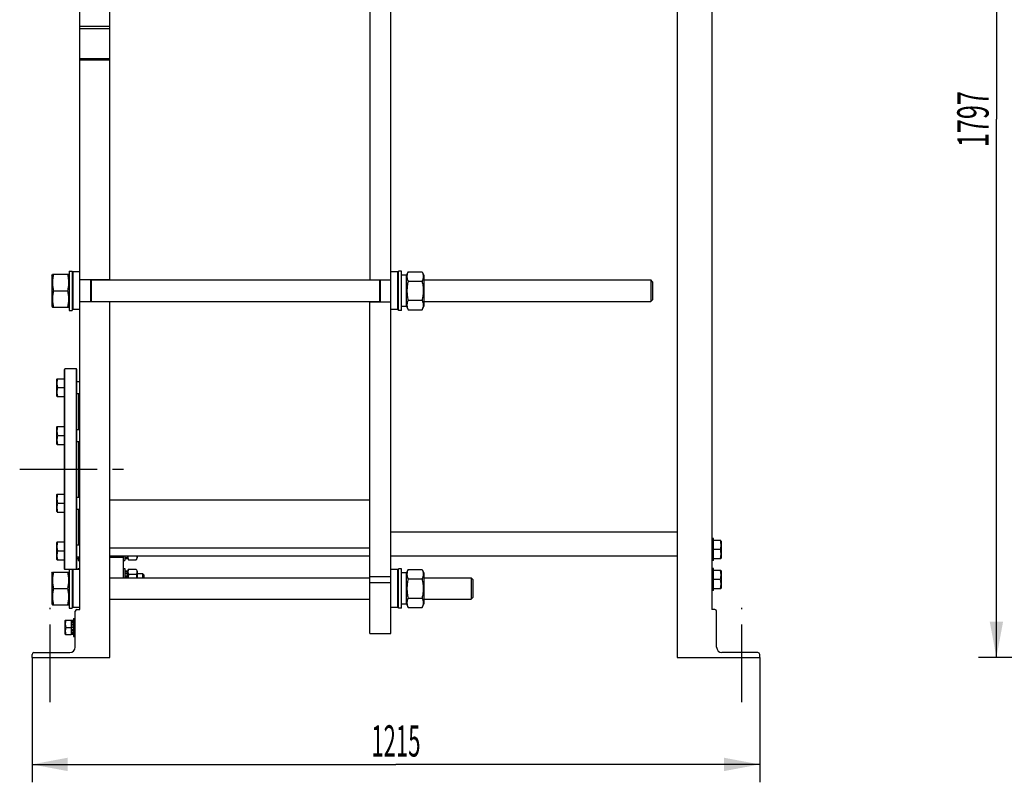
# Model space of a CAD drawing. Units: millimetres. Extents: x 0 to 6269, y -4 to 4433.
# Drawn here: x 1135 to 2779, y 1754 to 3027 of the extents above; entities that cross this region are included whole.
import ezdxf
from ezdxf.enums import TextEntityAlignment as Align

# ---------------------------------------------------------------- set-up
doc = ezdxf.new("R2010")
doc.units = ezdxf.units.MM
doc.header["$LTSCALE"] = 344.776119
doc.linetypes.add('CENTER', pattern=[0.6, 0.375, -0.075, 0.075, -0.075])
doc.layers.get('0').update_dxf_attribs({"linetype": 'CONTINUOUS'})
doc.layers.add('AXIS', color=7, linetype='CONTINUOUS')
doc.layers.add('DIMS', color=7, linetype='CONTINUOUS')
doc.dimstyles.new('DIMSTYLE_1', dxfattribs={"dimtxt": 52.238806, "dimasz": 59.701493, "dimexe": 2, "dimexo": 0, "dimgap": 0.875, "dimtad": 1, "dimdec": 0, "dimdsep": 46, "dimtxsty": 'Standard', "dimblk": '_FILLED', "dimblk1": '_FILLED', "dimblk2": '_FILLED', "dimcen": 0.09, "dimclrt": 5, "dimadec": 0, "dimazin": 0, "dimtp": 1.2, "dimtm": 1.2, "dimtfac": 1, "dimtdec": 0, "dimtofl": 0, "dimtmove": 0, "dimatfit": 3, "dimldrblk": '_FILLED', "dimfxl": 1, "dimtolj": 1, "dimarcsym": 0})
doc.dimstyles.new('DIMSTYLE_4', dxfattribs={"dimtxt": 52.238806, "dimasz": 59.701493, "dimexe": 2, "dimexo": 0, "dimgap": 0.875, "dimtad": 1, "dimdsep": 46, "dimtxsty": 'Standard', "dimblk": '_FILLED', "dimblk1": '_FILLED', "dimblk2": '_FILLED', "dimcen": 0.09, "dimclrt": 5, "dimadec": 0, "dimazin": 0, "dimtp": 1.2, "dimtm": 1.2, "dimtfac": 1, "dimtofl": 0, "dimtmove": 0, "dimatfit": 3, "dimldrblk": '_FILLED', "dimfxl": 1, "dimtolj": 1, "dimarcsym": 0})

# ---------------------------------------------------------------- blocks, each defined once
blk = doc.blocks.new('_FILLED')
at = {"color": 0, "linetype": 'ByBlock'}
blk.add_solid([(0, 0), (-1, 0.1875), (-1, -0.1875)], dxfattribs=at)
blk = doc.blocks.new('*D1')
at = {"layer": 'DIMS', "color": 2, "linetype": 'Continuous'}
for p, q in [((1156, 1962.2), (1156, 1753.7)), ((2370.9, 1962.2), (2370.9, 1753.7)), ((1156, 1783.5), (1763.5, 1783.5)), ((2370.9, 1783.5), (1763.5, 1783.5))]:
    blk.add_line(p, q, dxfattribs=at)
at = {"layer": 'DIMS', "color": 2, "linetype": 'Continuous', "xscale": 59.7014925373, "yscale": 59.7014925373, "zscale": 59.7014925373, "rotation": 180}
blk.add_blockref('_FILLED', (1156, 1783.5), dxfattribs=at)
at = {"layer": 'DIMS', "color": 2, "linetype": 'Continuous', "xscale": 59.7014925373, "yscale": 59.7014925373, "zscale": 59.7014925373}
blk.add_blockref('_FILLED', (2370.9, 1783.5), dxfattribs=at)
at = {"layer": 'DIMS', "color": 5, "linetype": 'Continuous', "width": 0.518555}
blk.add_text('1215', height=52.24, dxfattribs=at).set_placement((1763.5, 1796.6), align=Align.CENTER)
blk = doc.blocks.new('*D6')
at = {"layer": 'DIMS', "color": 2, "linetype": 'Continuous'}
for p, q in [((3316, 3759.2), (2736.2, 3759.2)), ((2766.1, 3759.2), (2766.1, 2860.7)), ((2766.1, 1962.2), (2766.1, 2860.7)), ((2979, 1962.2), (2736.2, 1962.2))]:
    blk.add_line(p, q, dxfattribs=at)
at = {"layer": 'DIMS', "color": 2, "linetype": 'Continuous', "xscale": 59.7014925373, "yscale": 59.7014925373, "zscale": 59.7014925373}
for p, rotation in [((2766.1, 3759.2), 90), ((2766.1, 1962.2), 270)]:
    blk.add_blockref('_FILLED', p, dxfattribs=dict(at, rotation=rotation))
at = {"layer": 'DIMS', "color": 5, "linetype": 'Continuous', "width": 0.59082}
blk.add_text('1797', height=52.24, rotation=90, dxfattribs=at).set_placement((2753, 2860.7), align=Align.CENTER)

msp = doc.modelspace()

# ---------------------------------------------------------------- linework, layer by layer
at = {"color": 7, "linetype": 'Continuous'}
for p, q in [((1236.046, 2042.151), (1236.046, 3668.151)), ((1755.046, 2002.151), (1755.046, 3668.151)), ((2232.946, 3671.151), (2232.946, 1962.151)), ((2290.946, 3671.151), (2290.946, 2042.151)), ((1286.046, 2592.151), (1286.046, 3053.151)), ((1720.046, 3053.151), (1720.046, 2592.151)), ((1286.046, 3015.151), (1236.046, 3015.151)), ((1236.046, 3012.151), (1286.046, 3012.151)), ((1236.046, 2962.151), (1286.046, 2962.151)), ((1286.046, 2959.151), (1236.046, 2959.151)), ((1189.046, 2599.701), (1189.955, 2601.651)), ((1189.046, 2599.701), (1189.046, 2548.601)), ((1189.955, 2601.651), (1217.136, 2601.651)), ((1217.136, 2601.651), (1218.046, 2599.701)), ((1218.046, 2607.151), (1218.046, 2541.151)), ((1218.046, 2607.151), (1223.046, 2607.151)), ((1223.046, 2607.151), (1223.046, 2541.151)), ((1223.046, 2604.051), (1224.646, 2605.651)), ((1224.646, 2542.651), (1224.646, 2605.651)), ((1236.046, 2605.651), (1224.646, 2605.651)), ((1766.446, 2605.651), (1755.046, 2605.651)), ((1768.046, 2604.051), (1766.446, 2605.651)), ((1766.446, 2605.651), (1766.446, 2542.651)), ((1773.046, 2607.151), (1768.046, 2607.151)), ((1768.046, 2541.151), (1768.046, 2607.151)), ((1773.046, 2541.151), (1773.046, 2607.151)), ((1781.046, 2600.401), (1773.046, 2600.401)), ((1781.046, 2599.701), (1783.939, 2605.905)), ((1781.046, 2547.901), (1781.046, 2600.401)), ((1783.939, 2605.905), (1807.152, 2605.905)), ((1807.152, 2605.905), (1810.046, 2599.701)), ((1810.046, 2599.701), (1810.046, 2548.601)), ((1286.046, 2592.651), (1236.046, 2592.651)), ((1254.046, 2555.651), (1254.046, 2592.651)), ((1255.046, 2555.651), (1255.046, 2592.651)), ((1255.046, 2592.151), (1736.046, 2592.151)), ((1720.046, 2592.651), (1755.046, 2592.651)), ((1736.046, 2592.651), (1736.046, 2555.651)), ((1737.045, 2592.651), (1737.045, 2555.651)), ((1783.939, 2590.028), (1807.152, 2590.028)), ((1810.046, 2592.151), (2189.046, 2592.151)), ((2192.045, 2589.15), (2189.045, 2592.15)), ((2189.046, 2592.151), (2189.046, 2556.151)), ((2192.046, 2589.151), (2192.046, 2559.151)), ((1191.939, 2574.151), (1215.152, 2574.151)), ((1189.046, 2548.601), (1189.955, 2546.651)), ((1217.136, 2546.651), (1218.046, 2548.601)), ((1286.046, 2555.651), (1236.046, 2555.651)), ((1255.046, 2556.151), (1736.046, 2556.151)), ((1286.046, 1962.151), (1286.046, 2556.151)), ((1720.046, 2002.151), (1720.046, 2556.151)), ((1720.046, 2555.651), (1755.046, 2555.651)), ((1781.046, 2548.601), (1783.939, 2542.396)), ((1783.939, 2558.273), (1807.152, 2558.273)), ((1807.152, 2542.396), (1810.046, 2548.601)), ((1810.046, 2556.151), (2189.046, 2556.151)), ((2192.045, 2559.151), (2189.045, 2556.151)), ((1189.955, 2546.651), (1217.136, 2546.651)), ((1218.046, 2541.151), (1223.046, 2541.151)), ((1223.046, 2544.251), (1224.646, 2542.651)), ((1236.046, 2542.651), (1224.646, 2542.651)), ((1766.446, 2542.651), (1755.046, 2542.651)), ((1768.046, 2544.251), (1766.446, 2542.651)), ((1773.046, 2541.151), (1768.046, 2541.151)), ((1781.046, 2547.901), (1773.046, 2547.901)), ((1783.939, 2542.396), (1807.152, 2542.396)), ((1210.046, 2442.651), (1211.046, 2443.65)), ((1210.046, 2109.651), (1210.046, 2442.651)), ((1230.046, 2443.65), (1211.046, 2443.65)), ((1211.046, 2108.651), (1211.046, 2443.65)), ((1231.046, 2442.651), (1230.046, 2443.65)), ((1230.046, 2108.651), (1230.046, 2443.65)), ((1231.046, 2109.651), (1231.046, 2442.651)), ((1197.979, 2427.424), (1197.546, 2426.673)), ((1197.546, 2398.173), (1197.546, 2426.673)), ((1197.979, 2427.423), (1210.046, 2427.423)), ((1231.046, 2422.423), (1236.046, 2422.423)), ((1199.318, 2412.423), (1210.046, 2412.423)), ((1231.046, 2402.423), (1236.046, 2402.423)), ((1234.046, 2342.596), (1234.046, 2402.423)), ((1197.979, 2397.421), (1197.546, 2398.173)), ((1197.979, 2397.423), (1210.046, 2397.423)), ((1197.979, 2347.598), (1197.546, 2346.846)), ((1197.546, 2318.346), (1197.546, 2346.846)), ((1197.979, 2347.596), (1210.046, 2347.596)), ((1231.046, 2342.596), (1236.046, 2342.596)), ((1197.979, 2317.595), (1197.546, 2318.346)), ((1199.318, 2332.596), (1210.046, 2332.596)), ((1231.046, 2322.596), (1236.046, 2322.596)), ((1234.046, 2229.705), (1234.046, 2322.596)), ((1197.979, 2317.596), (1210.046, 2317.596)), ((1197.979, 2234.706), (1197.546, 2233.955)), ((1197.546, 2205.455), (1197.546, 2233.955)), ((1197.979, 2234.705), (1210.046, 2234.705)), ((1199.318, 2219.705), (1210.046, 2219.705)), ((1231.046, 2229.705), (1236.046, 2229.705)), ((1286.046, 2225.151), (1720.046, 2225.151)), ((1197.979, 2204.703), (1197.546, 2205.455)), ((1197.979, 2204.705), (1210.046, 2204.705)), ((1231.046, 2209.705), (1236.046, 2209.705)), ((1234.046, 2149.878), (1234.046, 2209.705)), ((2232.946, 2171.151), (1755.046, 2171.151)), ((1197.979, 2154.88), (1197.546, 2154.128)), ((1197.546, 2125.628), (1197.546, 2154.128)), ((1197.979, 2154.878), (1210.046, 2154.878)), ((2293.946, 2160.651), (2290.946, 2160.651)), ((2293.946, 2123.651), (2293.946, 2160.651)), ((2306.012, 2157.151), (2293.946, 2157.151)), ((2306.012, 2157.152), (2306.446, 2156.401)), ((2306.446, 2156.401), (2306.446, 2127.901)), ((1199.318, 2139.878), (1210.046, 2139.878)), ((1231.046, 2149.878), (1236.046, 2149.878)), ((1286.046, 2145.151), (1720.046, 2145.151)), ((2304.673, 2142.151), (2293.946, 2142.151)), ((1197.979, 2124.877), (1197.546, 2125.628)), ((1197.979, 2124.878), (1210.046, 2124.878)), ((1231.046, 2129.878), (1236.046, 2129.878)), ((1231.046, 2127.151), (1233.046, 2127.151)), ((1233.046, 2129.878), (1233.046, 2123.651)), ((1233.046, 2123.651), (1236.046, 2123.651)), ((1720.046, 2131.151), (1286.046, 2131.151)), ((1286.046, 2129.651), (1308.046, 2129.651)), ((1308.046, 2131.151), (1308.046, 2095.151)), ((1308.046, 2123.651), (1311.046, 2123.651)), ((1311.046, 2131.151), (1311.046, 2123.651)), ((1311.046, 2128.722), (1315.546, 2128.722)), ((1311.046, 2128.34), (1315.546, 2128.34)), ((1311.046, 2127.409), (1315.546, 2127.409)), ((1315.546, 2127.409), (1315.546, 2131.151)), ((1315.546, 2128.301), (1317.164, 2124.83)), ((1317.164, 2124.83), (1329.927, 2124.83)), ((1329.927, 2124.83), (1331.546, 2128.301)), ((1331.546, 2131.151), (1331.546, 2128.301)), ((2232.946, 2131.151), (1755.046, 2131.151)), ((2293.946, 2123.651), (2290.946, 2123.651)), ((2293.946, 2127.151), (2306.012, 2127.151)), ((2306.012, 2127.149), (2306.446, 2127.901)), ((1189.046, 2102.701), (1189.955, 2104.651)), ((1189.955, 2104.651), (1217.136, 2104.651)), ((1210.046, 2109.651), (1211.046, 2108.651)), ((1236.046, 2108.651), (1211.046, 2108.651)), ((1217.136, 2104.651), (1218.046, 2102.701)), ((1218.046, 2108.651), (1218.046, 2044.151)), ((1223.046, 2108.651), (1223.046, 2044.151)), ((1223.046, 2107.051), (1224.646, 2108.651)), ((1223.046, 2107.151), (1223.146, 2107.151)), ((1224.646, 2045.651), (1224.646, 2108.651)), ((1231.046, 2109.651), (1230.046, 2108.651)), ((1233.046, 2110.651), (1236.046, 2110.651)), ((1233.046, 2110.651), (1233.046, 2108.651)), ((1308.046, 2110.651), (1311.046, 2110.651)), ((1311.046, 2110.651), (1311.046, 2095.151)), ((1311.046, 2106.892), (1315.546, 2106.892)), ((1311.046, 2105.961), (1315.546, 2105.961)), ((1311.046, 2105.579), (1315.546, 2105.579)), ((1315.546, 2106.001), (1317.164, 2109.471)), ((1315.546, 2095.151), (1315.546, 2106.892)), ((1317.164, 2109.471), (1329.927, 2109.471)), ((1329.927, 2109.471), (1331.546, 2106.001)), ((1331.546, 2106.001), (1331.546, 2095.151)), ((1766.446, 2108.651), (1755.046, 2108.651)), ((1768.046, 2107.051), (1766.446, 2108.651)), ((1766.446, 2108.651), (1766.446, 2045.651)), ((1773.046, 2110.151), (1768.046, 2110.151)), ((1768.046, 2044.151), (1768.046, 2110.151)), ((1773.046, 2044.151), (1773.046, 2110.151)), ((1781.046, 2102.701), (1783.939, 2108.905)), ((1783.939, 2108.905), (1807.152, 2108.905)), ((1807.152, 2108.905), (1810.046, 2102.701)), ((2293.946, 2110.651), (2290.946, 2110.651)), ((2293.946, 2073.651), (2293.946, 2110.651)), ((2306.012, 2107.151), (2293.946, 2107.151)), ((2306.012, 2107.152), (2306.446, 2106.401)), ((2306.446, 2106.401), (2306.446, 2077.901)), ((1189.046, 2102.701), (1189.046, 2051.601)), ((1286.046, 2095.151), (1720.046, 2095.151)), ((1311.046, 2102.928), (1315.546, 2102.928)), ((1311.046, 2102.221), (1315.546, 2102.221)), ((1311.046, 2098.254), (1315.546, 2098.254)), ((1315.546, 2097.46), (1311.046, 2097.46)), ((1311.046, 2097.33), (1315.546, 2097.33)), ((1317.164, 2100.811), (1329.927, 2100.811)), ((1331.546, 2102.151), (1340.546, 2102.151)), ((1343.046, 2099.651), (1340.546, 2102.151)), ((1340.546, 2102.151), (1340.546, 2095.151)), ((1343.046, 2095.151), (1343.046, 2099.651)), ((1720.046, 2097.151), (1755.046, 2097.151)), ((1781.046, 2103.401), (1773.046, 2103.401)), ((1781.046, 2050.901), (1781.046, 2103.401)), ((1783.939, 2093.028), (1807.152, 2093.028)), ((1810.046, 2102.701), (1810.046, 2051.601)), ((1810.046, 2095.151), (1889.046, 2095.151)), ((1892.045, 2092.15), (1889.045, 2095.15)), ((1889.046, 2095.151), (1889.046, 2059.151)), ((1892.046, 2092.151), (1892.046, 2062.151)), ((2304.673, 2092.151), (2293.946, 2092.151)), ((1191.939, 2077.151), (1215.152, 2077.151)), ((1720.046, 2087.151), (1755.046, 2087.151)), ((2293.946, 2073.651), (2290.946, 2073.651)), ((2293.946, 2077.151), (2306.012, 2077.151)), ((2306.012, 2077.149), (2306.446, 2077.901)), ((1286.046, 2059.151), (1720.046, 2059.151)), ((1783.939, 2061.273), (1807.152, 2061.273)), ((1810.046, 2059.151), (1889.046, 2059.151)), ((1892.045, 2062.151), (1889.045, 2059.151)), ((1189.046, 2051.601), (1189.955, 2049.651)), ((1189.955, 2049.651), (1217.136, 2049.651)), ((1217.136, 2049.651), (1218.046, 2051.601)), ((1218.046, 2044.151), (1223.046, 2044.151)), ((1223.046, 2047.251), (1224.646, 2045.651)), ((1236.046, 2045.651), (1224.646, 2045.651)), ((1228.046, 1979.151), (1228.046, 2039.151)), ((1231.046, 2042.151), (1236.046, 2042.151)), ((1766.446, 2045.651), (1755.046, 2045.651)), ((1768.046, 2047.251), (1766.446, 2045.651)), ((1773.046, 2044.151), (1768.046, 2044.151)), ((1781.046, 2050.901), (1773.046, 2050.901)), ((1781.046, 2051.601), (1783.939, 2045.396)), ((1783.939, 2045.396), (1807.152, 2045.396)), ((1807.152, 2045.396), (1810.046, 2051.601)), ((2295.946, 2042.151), (2290.946, 2042.151)), ((2298.946, 1979.151), (2298.946, 2039.151)), ((1211.892, 2024.151), (1211.546, 2023.551)), ((1211.546, 2000.751), (1211.546, 2023.551)), ((1211.892, 2024.151), (1221.546, 2024.151)), ((1221.546, 2024.151), (1221.546, 2000.151)), ((1225.046, 2023.79), (1221.546, 2023.79)), ((1225.046, 2023.095), (1221.546, 2023.095)), ((1225.046, 2022.712), (1221.546, 2022.712)), ((1225.046, 2027.151), (1228.046, 2027.151)), ((1225.046, 2027.151), (1225.046, 1997.151)), ((1212.964, 2012.151), (1225.046, 2012.151)), ((1225.046, 2020.734), (1221.546, 2020.734)), ((1225.046, 2020.027), (1221.546, 2020.027)), ((1225.046, 2017.067), (1221.546, 2017.067)), ((1221.546, 2016.273), (1225.046, 2016.273)), ((1225.046, 2016.143), (1221.546, 2016.143)), ((1225.046, 2012.651), (1221.546, 2012.651)), ((1225.046, 2011.651), (1221.546, 2011.651)), ((1225.046, 2008.158), (1221.546, 2008.158)), ((1221.546, 2008.028), (1225.046, 2008.028)), ((1225.046, 2007.234), (1221.546, 2007.234)), ((1211.892, 2000.151), (1211.546, 2000.751)), ((1211.892, 2000.151), (1221.546, 2000.151)), ((1225.046, 2004.274), (1221.546, 2004.274)), ((1225.046, 2003.567), (1221.546, 2003.567)), ((1225.046, 2001.589), (1221.546, 2001.589)), ((1225.046, 2001.206), (1221.546, 2001.206)), ((1225.046, 2000.511), (1221.546, 2000.511)), ((1225.046, 1997.151), (1228.046, 1997.151)), ((1720.046, 2002.151), (1755.046, 2002.151)), ((1156.046, 1962.151), (1156.046, 1967.151)), ((1156.046, 1962.151), (1286.046, 1962.151)), ((1159.046, 1970.151), (1219.046, 1970.151)), ((2232.946, 1962.151), (2370.946, 1962.151)), ((2367.946, 1970.151), (2307.946, 1970.151)), ((2370.946, 1962.151), (2370.946, 1967.151))]:
    msp.add_line(p, q, dxfattribs=at)
for centre, radius, start, end in [((1231.046, 2039.151), 3, 90, 180), ((2295.946, 2039.151), 3, 0, 90), ((1219.046, 1979.151), 9, 270, 360), ((2307.946, 1979.151), 9, 180, 270), ((1159.046, 1967.151), 3, 90, 180), ((2367.946, 1967.151), 3, 0, 90)]:
    msp.add_arc(centre, radius, start, end, dxfattribs=at)
for points, knots in [([(1191.939, 2601.651), (1191.334, 2599.404), (1190.581, 2595.99), (1190.046, 2591.375), (1189.909, 2587.901), (1190.046, 2584.426), (1190.581, 2579.811), (1191.334, 2576.397), (1191.939, 2574.151)], [0, 0, 0, 0, 0.2505375, 0.37535955, 0.5, 0.62464045, 0.7494625, 1, 1, 1, 1]), ([(1215.152, 2601.651), (1215.757, 2599.404), (1216.51, 2595.99), (1217.045, 2591.375), (1217.182, 2587.901), (1217.045, 2584.426), (1216.51, 2579.811), (1215.757, 2576.397), (1215.152, 2574.151)], [0, 0, 0, 0, 0.2505375, 0.37535955, 0.5, 0.62464045, 0.7494625, 1, 1, 1, 1]), ([(1783.939, 2605.905), (1783.347, 2604.636), (1782.593, 2602.683), (1782.048, 2599.984), (1781.909, 2597.966), (1782.048, 2595.949), (1782.593, 2593.25), (1783.347, 2591.297), (1783.939, 2590.028)], [0, 0, 0, 0, 0.25483591, 0.37819742, 0.5, 0.62180258, 0.74516409, 1, 1, 1, 1]), ([(1807.152, 2605.905), (1807.744, 2604.636), (1808.498, 2602.683), (1809.043, 2599.984), (1809.182, 2597.966), (1809.043, 2595.949), (1808.498, 2593.25), (1807.744, 2591.297), (1807.152, 2590.028)], [0, 0, 0, 0, 0.25483591, 0.37819742, 0.5, 0.62180258, 0.74516409, 1, 1, 1, 1]), ([(1783.939, 2590.028), (1783.332, 2587.426), (1782.58, 2583.48), (1782.046, 2578.16), (1781.909, 2574.151), (1782.046, 2570.141), (1782.58, 2564.821), (1783.332, 2560.875), (1783.939, 2558.273)], [0, 0, 0, 0, 0.24996987, 0.37498652, 0.5, 0.62501348, 0.75003013, 1, 1, 1, 1]), ([(1807.152, 2590.028), (1807.759, 2587.426), (1808.511, 2583.48), (1809.045, 2578.16), (1809.182, 2574.151), (1809.045, 2570.141), (1808.511, 2564.821), (1807.759, 2560.875), (1807.152, 2558.273)], [0, 0, 0, 0, 0.24996987, 0.37498652, 0.5, 0.62501348, 0.75003013, 1, 1, 1, 1]), ([(1191.939, 2574.151), (1191.334, 2571.904), (1190.581, 2568.49), (1190.046, 2563.875), (1189.909, 2560.401), (1190.046, 2556.926), (1190.581, 2552.311), (1191.334, 2548.897), (1191.939, 2546.651)], [0, 0, 0, 0, 0.2505375, 0.37535955, 0.5, 0.62464045, 0.7494625, 1, 1, 1, 1]), ([(1215.152, 2574.151), (1215.757, 2571.904), (1216.51, 2568.49), (1217.045, 2563.875), (1217.182, 2560.401), (1217.045, 2556.926), (1216.51, 2552.311), (1215.757, 2548.897), (1215.152, 2546.651)], [0, 0, 0, 0, 0.2505375, 0.37535955, 0.5, 0.62464045, 0.7494625, 1, 1, 1, 1]), ([(1783.939, 2558.273), (1783.347, 2557.004), (1782.593, 2555.051), (1782.048, 2552.353), (1781.909, 2550.335), (1782.048, 2548.317), (1782.593, 2545.618), (1783.347, 2543.665), (1783.939, 2542.396)], [0, 0, 0, 0, 0.25483591, 0.37819742, 0.5, 0.62180258, 0.74516409, 1, 1, 1, 1]), ([(1807.152, 2558.273), (1807.744, 2557.004), (1808.498, 2555.051), (1809.043, 2552.353), (1809.182, 2550.335), (1809.043, 2548.317), (1808.498, 2545.618), (1807.744, 2543.665), (1807.152, 2542.396)], [0, 0, 0, 0, 0.25483591, 0.37819742, 0.5, 0.62180258, 0.74516409, 1, 1, 1, 1]), ([(1199.318, 2412.423), (1198.914, 2413.636), (1198.237, 2416.102), (1197.85, 2419.923), (1198.237, 2423.744), (1198.914, 2426.21), (1199.318, 2427.423)], [0, 0, 0, 0, 0.25094306, 0.5, 0.74905694, 1, 1, 1, 1]), ([(1199.318, 2397.423), (1198.914, 2398.636), (1198.237, 2401.102), (1197.85, 2404.923), (1198.237, 2408.744), (1198.914, 2411.21), (1199.318, 2412.423)], [0, 0, 0, 0, 0.25094306, 0.5, 0.74905694, 1, 1, 1, 1]), ([(1231.046, 2401.479), (1231.13, 2401.507), (1231.291, 2401.587), (1231.468, 2401.803), (1231.551, 2402.095), (1231.548, 2402.308), (1231.537, 2402.422)], [0, 0, 0, 0, 0.23094343, 0.45358651, 0.70114778, 1, 1, 1, 1]), ([(1199.318, 2332.596), (1198.914, 2333.81), (1198.237, 2336.275), (1197.85, 2340.096), (1198.237, 2343.917), (1198.914, 2346.383), (1199.318, 2347.596)], [0, 0, 0, 0, 0.25094306, 0.5, 0.74905694, 1, 1, 1, 1]), ([(1199.318, 2317.596), (1198.914, 2318.81), (1198.237, 2321.275), (1197.85, 2325.096), (1198.237, 2328.917), (1198.914, 2331.383), (1199.318, 2332.596)], [0, 0, 0, 0, 0.25094306, 0.5, 0.74905694, 1, 1, 1, 1]), ([(1199.318, 2219.705), (1198.914, 2220.918), (1198.237, 2223.384), (1197.85, 2227.205), (1198.237, 2231.026), (1198.914, 2233.492), (1199.318, 2234.705)], [0, 0, 0, 0, 0.25094306, 0.5, 0.74905694, 1, 1, 1, 1]), ([(1199.318, 2204.705), (1198.914, 2205.918), (1198.237, 2208.384), (1197.85, 2212.205), (1198.237, 2216.026), (1198.914, 2218.492), (1199.318, 2219.705)], [0, 0, 0, 0, 0.25094306, 0.5, 0.74905694, 1, 1, 1, 1]), ([(1199.318, 2139.878), (1198.914, 2141.091), (1198.237, 2143.557), (1197.85, 2147.378), (1198.237, 2151.199), (1198.914, 2153.665), (1199.318, 2154.878)], [0, 0, 0, 0, 0.25094306, 0.5, 0.74905694, 1, 1, 1, 1]), ([(2304.673, 2157.151), (2305.077, 2155.937), (2305.754, 2153.472), (2306.141, 2149.651), (2305.754, 2145.829), (2305.077, 2143.364), (2304.673, 2142.151)], [0, 0, 0, 0, 0.25094306, 0.5, 0.74905694, 1, 1, 1, 1]), ([(1199.318, 2124.878), (1198.914, 2126.091), (1198.237, 2128.557), (1197.85, 2132.378), (1198.237, 2136.199), (1198.914, 2138.665), (1199.318, 2139.878)], [0, 0, 0, 0, 0.25094306, 0.5, 0.74905694, 1, 1, 1, 1]), ([(1231.537, 2149.879), (1231.548, 2149.993), (1231.551, 2150.206), (1231.468, 2150.498), (1231.291, 2150.714), (1231.13, 2150.794), (1231.046, 2150.822)], [0, 0, 0, 0, 0.29885249, 0.5464138, 0.76905674, 1, 1, 1, 1]), ([(2304.673, 2142.151), (2305.077, 2140.937), (2305.754, 2138.472), (2306.141, 2134.651), (2305.754, 2130.829), (2305.077, 2128.364), (2304.673, 2127.151)], [0, 0, 0, 0, 0.25094306, 0.5, 0.74905694, 1, 1, 1, 1]), ([(1316.324, 2131.151), (1316.199, 2130.63), (1316.038, 2129.57), (1316.12, 2127.954), (1316.511, 2126.361), (1316.927, 2125.338), (1317.164, 2124.83)], [0, 0, 0, 0, 0.24674136, 0.4917475, 0.74158032, 1, 1, 1, 1]), ([(1330.767, 2131.151), (1330.892, 2130.63), (1331.053, 2129.57), (1330.971, 2127.954), (1330.58, 2126.361), (1330.164, 2125.338), (1329.927, 2124.83)], [0, 0, 0, 0, 0.24674136, 0.4917475, 0.74158032, 1, 1, 1, 1]), ([(1191.939, 2104.651), (1191.334, 2102.404), (1190.581, 2098.99), (1190.046, 2094.375), (1189.909, 2090.901), (1190.046, 2087.426), (1190.581, 2082.811), (1191.334, 2079.397), (1191.939, 2077.151)], [0, 0, 0, 0, 0.2505375, 0.37535955, 0.5, 0.62464045, 0.7494625, 1, 1, 1, 1]), ([(1215.152, 2104.651), (1215.757, 2102.404), (1216.51, 2098.99), (1217.045, 2094.375), (1217.182, 2090.901), (1217.045, 2087.426), (1216.51, 2082.811), (1215.757, 2079.397), (1215.152, 2077.151)], [0, 0, 0, 0, 0.2505375, 0.37535955, 0.5, 0.62464045, 0.7494625, 1, 1, 1, 1]), ([(1317.164, 2109.471), (1316.841, 2108.779), (1316.43, 2107.714), (1316.132, 2106.241), (1316.057, 2105.141), (1316.132, 2104.04), (1316.43, 2102.568), (1316.841, 2101.503), (1317.164, 2100.811)], [0, 0, 0, 0, 0.25483583, 0.37819737, 0.5, 0.62180263, 0.74516417, 1, 1, 1, 1]), ([(1329.927, 2109.471), (1330.25, 2108.779), (1330.661, 2107.714), (1330.959, 2106.241), (1331.034, 2105.141), (1330.959, 2104.04), (1330.661, 2102.568), (1330.25, 2101.503), (1329.927, 2100.811)], [0, 0, 0, 0, 0.25483583, 0.37819737, 0.5, 0.62180263, 0.74516417, 1, 1, 1, 1]), ([(1783.939, 2108.905), (1783.347, 2107.636), (1782.593, 2105.683), (1782.048, 2102.984), (1781.909, 2100.966), (1782.048, 2098.949), (1782.593, 2096.25), (1783.347, 2094.297), (1783.939, 2093.028)], [0, 0, 0, 0, 0.25483591, 0.37819742, 0.5, 0.62180258, 0.74516409, 1, 1, 1, 1]), ([(1807.152, 2108.905), (1807.744, 2107.636), (1808.498, 2105.683), (1809.043, 2102.984), (1809.182, 2100.966), (1809.043, 2098.949), (1808.498, 2096.25), (1807.744, 2094.297), (1807.152, 2093.028)], [0, 0, 0, 0, 0.25483591, 0.37819742, 0.5, 0.62180258, 0.74516409, 1, 1, 1, 1]), ([(2304.673, 2107.151), (2305.077, 2105.937), (2305.754, 2103.472), (2306.141, 2099.651), (2305.754, 2095.829), (2305.077, 2093.364), (2304.673, 2092.151)], [0, 0, 0, 0, 0.25094306, 0.5, 0.74905694, 1, 1, 1, 1]), ([(1783.939, 2093.028), (1783.332, 2090.426), (1782.58, 2086.48), (1782.046, 2081.16), (1781.909, 2077.151), (1782.046, 2073.141), (1782.58, 2067.821), (1783.332, 2063.875), (1783.939, 2061.273)], [0, 0, 0, 0, 0.24996987, 0.37498652, 0.5, 0.62501348, 0.75003013, 1, 1, 1, 1]), ([(1807.152, 2093.028), (1807.759, 2090.426), (1808.511, 2086.48), (1809.045, 2081.16), (1809.182, 2077.151), (1809.045, 2073.141), (1808.511, 2067.821), (1807.759, 2063.875), (1807.152, 2061.273)], [0, 0, 0, 0, 0.24996987, 0.37498652, 0.5, 0.62501348, 0.75003013, 1, 1, 1, 1]), ([(2304.673, 2092.151), (2305.077, 2090.937), (2305.754, 2088.472), (2306.141, 2084.651), (2305.754, 2080.829), (2305.077, 2078.364), (2304.673, 2077.151)], [0, 0, 0, 0, 0.25094306, 0.5, 0.74905694, 1, 1, 1, 1]), ([(1191.939, 2077.151), (1191.334, 2074.904), (1190.581, 2071.49), (1190.046, 2066.875), (1189.909, 2063.401), (1190.046, 2059.926), (1190.581, 2055.311), (1191.334, 2051.897), (1191.939, 2049.651)], [0, 0, 0, 0, 0.2505375, 0.37535955, 0.5, 0.62464045, 0.7494625, 1, 1, 1, 1]), ([(1215.152, 2077.151), (1215.757, 2074.904), (1216.51, 2071.49), (1217.045, 2066.875), (1217.182, 2063.401), (1217.045, 2059.926), (1216.51, 2055.311), (1215.757, 2051.897), (1215.152, 2049.651)], [0, 0, 0, 0, 0.2505375, 0.37535955, 0.5, 0.62464045, 0.7494625, 1, 1, 1, 1]), ([(1783.939, 2061.273), (1783.347, 2060.004), (1782.593, 2058.051), (1782.048, 2055.353), (1781.909, 2053.335), (1782.048, 2051.317), (1782.593, 2048.618), (1783.347, 2046.665), (1783.939, 2045.396)], [0, 0, 0, 0, 0.25483591, 0.37819742, 0.5, 0.62180258, 0.74516409, 1, 1, 1, 1]), ([(1807.152, 2061.273), (1807.744, 2060.004), (1808.498, 2058.051), (1809.043, 2055.353), (1809.182, 2053.335), (1809.043, 2051.317), (1808.498, 2048.618), (1807.744, 2046.665), (1807.152, 2045.396)], [0, 0, 0, 0, 0.25483591, 0.37819742, 0.5, 0.62180258, 0.74516409, 1, 1, 1, 1]), ([(1212.964, 2012.151), (1212.64, 2013.121), (1212.098, 2015.094), (1211.789, 2018.151), (1212.098, 2021.207), (1212.64, 2023.18), (1212.964, 2024.151)], [0, 0, 0, 0, 0.250943, 0.5, 0.749057, 1, 1, 1, 1]), ([(1212.964, 2000.151), (1212.64, 2001.121), (1212.098, 2003.094), (1211.789, 2006.151), (1212.098, 2009.207), (1212.64, 2011.18), (1212.964, 2012.151)], [0, 0, 0, 0, 0.250943, 0.5, 0.749057, 1, 1, 1, 1])]:
    msp.add_open_spline(points, degree=3, knots=knots, dxfattribs=at)
for points in [[(1317.164, 2100.811), (1316.73, 2098.948), (1316.394, 2097.055), (1316.22, 2095.151)], [(1329.927, 2100.811), (1330.362, 2098.948), (1330.697, 2097.055), (1330.871, 2095.151)]]:
    msp.add_open_spline(points, degree=3, dxfattribs=at)
at = {"layer": 'AXIS', "color": 7, "linetype": 'CENTER'}
for p, q in [((1135.419, 2276.151), (1308.672, 2276.151)), ((1186.046, 1887.524), (1186.046, 2044.777)), ((2340.946, 1887.524), (2340.946, 2044.777))]:
    msp.add_line(p, q, dxfattribs=at)

# ---------------------------------------------------------------- dimensions: what is measured, and where the dimension line sits
at = {"layer": 'DIMS', "color": 2, "linetype": 'Continuous'}
dim = msp.add_linear_dim(base=(2766.094, 3759.151), p1=(2979.016, 1962.151), p2=(3316.016, 3759.151), angle=90, dimstyle='DIMSTYLE_4', dxfattribs=at)
dim.commit()
dim.dimension.update_dxf_attribs({"geometry": '*D6', "text_midpoint": (2766.094, 2860.651), "dimtype": 160})
dim = msp.add_linear_dim(base=(2370.946, 1783.501), p1=(1156.046, 1962.151), p2=(2370.946, 1962.151), dimstyle='DIMSTYLE_1', dxfattribs=at)
dim.commit()
dim.dimension.update_dxf_attribs({"geometry": '*D1', "text_midpoint": (1763.496, 1783.501), "dimtype": 160})

doc.saveas('drawing.dxf')
